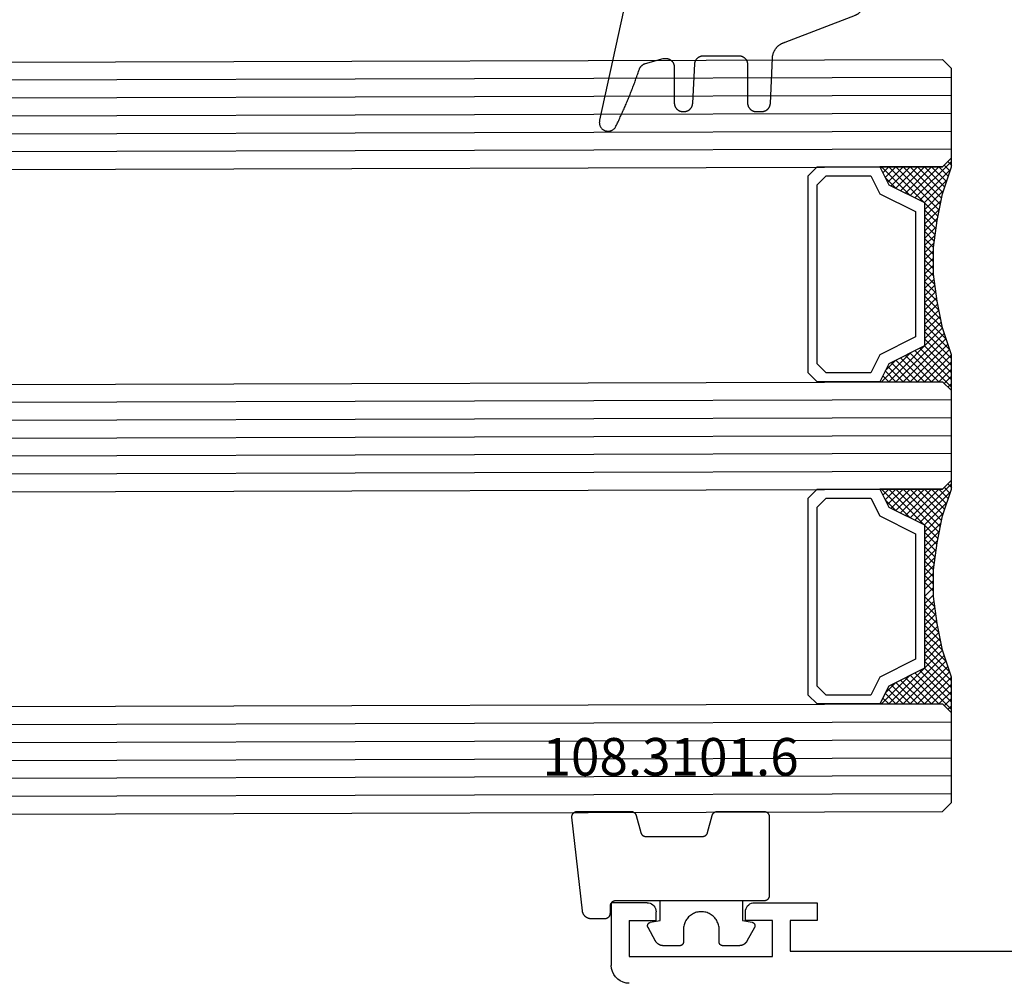
# Model space of a CAD drawing. Units: millimetres. Extents: x -12 to 3039, y -4419 to -50.
# Drawn here: x 1902 to 1957, y -4090 to -4036 of the extents above; entities that cross this region are included whole.
import ezdxf
from ezdxf.enums import TextEntityAlignment as Align

# ---------------------------------------------------------------- set-up
doc = ezdxf.new("R2010")
doc.units = ezdxf.units.MM
for name, color, linetype in [('CrossSectionsGlass', 4, 'Continuous'), ('CrossSectionsGums', 1, 'Continuous'), ('CrossSectionsProfils', 7, 'Continuous'), ('CrossSectionsTexts', 3, 'Continuous')]:
    doc.layers.add(name, color=color, linetype=linetype)
doc.styles.get("Standard").update_dxf_attribs({"font": 'complex.shx', "height": 60})

# ---------------------------------------------------------------- blocks, each defined once
blk = doc.blocks.new('42_mm_6', base_point=(906.6, 2.6))
at = {"layer": 'CrossSectionsGlass'}
for p, q in [((928.1, 2.6), (0.5, 0)), ((928.6, 1.6), (0, -1)), ((928.6, 0.6), (0, -2)), ((0.5, 0), (0, -0.5)), ((928.6, -0.4), (0, -3)), ((0, -0.5), (0, -5.5)), ((928.6, -1.4), (0, -4)), ((928.6, -2.4), (0, -5)), ((928.1, -3.4), (0.5, -6)), ((0.5, -6), (0, -5.5)), ((0, -5.7), (2.033, -7.733)), ((0, -5.9), (0.2, -5.7)), ((0, -6.3), (0.4, -5.9)), ((0, -6.7), (0.7, -6)), ((0, -7.1), (1.1, -6)), ((0, -7.5), (1.5, -6)), ((0.1, -7.8), (1.9, -6)), ((0.2, -8.1), (2.3, -6)), ((0.3, -8.4), (2.7, -6)), ((0.4, -8.7), (3.1, -6)), ((0.5, -9), (3.5, -6)), ((0.7, -6), (2.3, -7.6)), ((1.1, -6), (2.567, -7.467)), ((1.5, -6), (2.833, -7.333)), ((1.9, -6), (3.1, -7.2)), ((2.3, -6), (3.367, -7.067)), ((2.3, -7.6), (3.9, -6)), ((2.7, -6), (3.567, -6.867)), ((3.1, -6), (3.7, -6.6)), ((3.5, -6), (3.833, -6.333)), ((3.9, -6), (3.967, -6.067)), ((0, -6.1), (1.767, -7.867)), ((0, -6.5), (1.5, -8)), ((3.1, -7.2), (3.7, -6.6)), ((0, -6.9), (1.5, -8.4)), ((0, -7.3), (1.5, -8.8)), ((0.1, -7.8), (1.5, -9.2)), ((0.3, -8.4), (1.5, -9.6)), ((0.567, -9.333), (1.5, -8.4)), ((0.633, -9.667), (1.5, -8.8)), ((0.5, -9), (1.5, -10)), ((0.7, -10), (1.5, -9.2)), ((0.6, -9.5), (1.5, -10.4)), ((0.767, -10.333), (1.5, -9.6)), ((0.7, -10), (1.5, -10.8)), ((0.824, -10.676), (1.5, -10)), ((0.871, -11.029), (1.5, -10.4)), ((0.8, -10.5), (1.5, -11.2)), ((0.862, -10.962), (1.5, -11.6)), ((0.918, -11.382), (1.5, -10.8)), ((0.923, -11.423), (1.5, -12)), ((0.965, -11.735), (1.5, -11.2)), ((1, -12.1), (1.5, -11.6)), ((1, -12.5), (1.5, -12)), ((1, -12.3), (1.5, -12.8)), ((1, -12.9), (1.5, -12.4)), ((0.969, -13.731), (1.5, -13.2)), ((1, -12.7), (1.5, -13.2)), ((1, -13.3), (1.5, -12.8)), ((1, -13.1), (1.5, -13.6)), ((0.908, -14.192), (1.5, -13.6)), ((1, -13.5), (1.5, -14)), ((0.846, -14.654), (1.5, -14)), ((0.906, -14.206), (1.5, -14.8)), ((0.953, -13.853), (1.5, -14.4)), ((0.675, -15.625), (1.5, -14.8)), ((0.775, -15.125), (1.5, -14.4)), ((0.859, -14.559), (1.5, -15.2)), ((928.1, -15.4), (0.5, -18)), ((0.575, -16.125), (1.5, -15.2)), ((0.75, -15.25), (3.5, -18)), ((0.812, -14.912), (1.5, -15.6)), ((0.45, -16.65), (1.5, -15.6)), ((0.617, -15.917), (2.7, -18)), ((0.683, -15.583), (3.1, -18)), ((0, -18.3), (2.033, -16.267)), ((928.6, -16.4), (0, -19)), ((0.05, -17.85), (1.767, -16.133)), ((0.25, -17.25), (1.5, -16)), ((0.55, -16.25), (2.3, -18)), ((0.7, -18), (2.3, -16.4)), ((2.3, -16.4), (3.9, -18)), ((0.375, -16.875), (1.5, -18)), ((0.475, -16.575), (1.9, -18)), ((1.1, -18), (2.567, -16.533)), ((1.5, -18), (2.833, -16.667)), ((1.9, -18), (3.1, -16.8)), ((2.3, -18), (3.367, -16.933)), ((3.1, -16.8), (3.7, -17.4)), ((928.6, -17.4), (0, -20)), ((0.175, -17.475), (0.7, -18)), ((0.275, -17.175), (1.1, -18)), ((2.7, -18), (3.567, -17.133)), ((3.1, -18), (3.7, -17.4)), ((-0.025, -18.075), (0.2, -18.3)), ((0.5, -18), (0, -18.5)), ((0.075, -17.775), (0.4, -18.1)), ((3.5, -18), (3.833, -17.667)), ((3.9, -18), (3.967, -17.933)), ((928.6, -18.4), (0, -21)), ((0, -18.5), (0, -23.5)), ((928.6, -19.4), (0, -22)), ((928.6, -20.4), (0, -23)), ((928.1, -21.4), (0.5, -24)), ((0.5, -24), (0, -23.5)), ((0, -23.7), (2.033, -25.733)), ((0, -23.9), (0.2, -23.7)), ((0, -24.3), (0.4, -23.9)), ((0, -24.7), (0.7, -24)), ((0, -25.1), (1.1, -24)), ((0, -25.5), (1.5, -24)), ((0, -24.1), (1.767, -25.867)), ((0.1, -25.8), (1.9, -24)), ((0.2, -26.1), (2.3, -24)), ((0.3, -26.4), (2.7, -24)), ((0.4, -26.7), (3.1, -24)), ((0.5, -27), (3.5, -24)), ((0.7, -24), (2.3, -25.6)), ((1.1, -24), (2.567, -25.467)), ((1.5, -24), (2.833, -25.333)), ((1.9, -24), (3.1, -25.2)), ((2.3, -24), (3.367, -25.067)), ((2.3, -25.6), (3.9, -24)), ((2.7, -24), (3.567, -24.867)), ((3.1, -24), (3.7, -24.6)), ((3.5, -24), (3.833, -24.333)), ((0, -24.5), (1.5, -26)), ((3.1, -25.2), (3.7, -24.6)), ((0, -24.9), (1.5, -26.4)), ((0, -25.3), (1.5, -26.8)), ((0.1, -25.8), (1.5, -27.2)), ((0.3, -26.4), (1.5, -27.6)), ((0.567, -27.333), (1.5, -26.4)), ((0.633, -27.667), (1.5, -26.8)), ((0.5, -27), (1.5, -28)), ((0.6, -27.5), (1.5, -28.4)), ((0.7, -28), (1.5, -27.2)), ((0.7, -28), (1.5, -28.8)), ((0.767, -28.333), (1.5, -27.6)), ((0.824, -28.676), (1.5, -28)), ((0.8, -28.5), (1.5, -29.2)), ((0.871, -29.029), (1.5, -28.4)), ((0.862, -28.962), (1.5, -29.6)), ((0.918, -29.382), (1.5, -28.8)), ((0.923, -29.423), (1.5, -30)), ((0.965, -29.735), (1.5, -29.2)), ((1, -30.1), (1.5, -29.6)), ((0.985, -29.885), (1.5, -30.4)), ((1, -30.5), (1.5, -30)), ((1, -30.3), (1.5, -30.8)), ((1, -30.9), (1.5, -30.4)), ((1, -30.7), (1.5, -31.2)), ((1, -31.3), (1.5, -30.8)), ((0.969, -31.731), (1.5, -31.2)), ((1, -31.1), (1.5, -31.6)), ((0.908, -32.192), (1.5, -31.6)), ((0.953, -31.853), (1.5, -32.4)), ((1, -31.5), (1.5, -32)), ((0.775, -33.125), (1.5, -32.4)), ((0.846, -32.654), (1.5, -32)), ((0.906, -32.206), (1.5, -32.8)), ((0.675, -33.625), (1.5, -32.8)), ((0.812, -32.912), (1.5, -33.6)), ((0.859, -32.559), (1.5, -33.2)), ((928.1, -33.4), (0.5, -36)), ((0.575, -34.125), (1.5, -33.2)), ((0.75, -33.25), (3.5, -36)), ((0.25, -35.25), (1.5, -34)), ((0.45, -34.65), (1.5, -33.6)), ((0.617, -33.917), (2.7, -36)), ((0.683, -33.583), (3.1, -36)), ((0, -36.3), (2.033, -34.267)), ((928.6, -34.4), (0, -37)), ((0.05, -35.85), (1.767, -34.133)), ((0.475, -34.575), (1.9, -36)), ((0.55, -34.25), (2.3, -36)), ((0.7, -36), (2.3, -34.4)), ((1.1, -36), (2.567, -34.533)), ((2.3, -34.4), (3.9, -36)), ((0.275, -35.175), (1.1, -36)), ((0.375, -34.875), (1.5, -36)), ((1.5, -36), (2.833, -34.667)), ((1.9, -36), (3.1, -34.8)), ((2.3, -36), (3.367, -34.933)), ((2.7, -36), (3.567, -35.133)), ((3.1, -34.8), (3.7, -35.4)), ((928.6, -35.4), (0, -38)), ((0.175, -35.475), (0.7, -36)), ((3.1, -36), (3.7, -35.4)), ((3.5, -36), (3.833, -35.667)), ((-0.025, -36.075), (0.2, -36.3)), ((0.5, -36), (0, -36.5)), ((0.075, -35.775), (0.4, -36.1)), ((3.9, -36), (3.967, -35.933)), ((928.6, -36.4), (0, -39)), ((0, -36.5), (0, -41.5)), ((928.6, -37.4), (0, -40)), ((928.6, -38.4), (0, -41)), ((928.1, -39.4), (0.5, -42)), ((0.5, -42), (0, -41.5))]:
    blk.add_line(p, q, dxfattribs=at)
at = {"layer": 'CrossSectionsGlass', "flags": 128}
for points in [[(4, -18), (3.5, -17), (1.5, -16), (1.5, -8), (3.5, -7), (4, -6), (0.5, -6), (0, -5.5), (0, -7.5), (0.5, -9), (0.8, -10.5), (1, -12), (1, -13.5), (0.8, -15), (0.5, -16.5), (0, -18), (0, -18.5), (0.5, -18), (4, -18)], [(7.5, -6), (8, -6.5), (8, -17.5), (7.5, -18), (4, -18), (3.5, -17), (1.5, -16), (1.5, -8), (3.5, -7), (4, -6), (7.5, -6)], [(7, -6.5), (7.5, -7), (7.5, -17), (7, -17.5), (4.5, -17.5), (4, -16.5), (2, -15.5), (2, -8.5), (4, -7.5), (4.5, -6.5), (7, -6.5)], [(4, -36), (3.5, -35), (1.5, -34), (1.5, -26), (3.5, -25), (4, -24), (0.5, -24), (0, -23.5), (0, -25.5), (0.5, -27), (0.8, -28.5), (1, -30), (1, -31.5), (0.8, -33), (0.5, -34.5), (0, -36), (0, -36.5), (0.5, -36), (4, -36)], [(7.5, -24), (8, -24.5), (8, -35.5), (7.5, -36), (4, -36), (3.5, -35), (1.5, -34), (1.5, -26), (3.5, -25), (4, -24), (7.5, -24)], [(7, -24.5), (7.5, -25), (7.5, -35), (7, -35.5), (4.5, -35.5), (4, -34.5), (2, -33.5), (2, -26.5), (4, -25.5), (4.5, -24.5), (7, -24.5)]]:
    blk.add_lwpolyline(points, dxfattribs=at)
blk = doc.blocks.new('18_11065_X', base_point=(2915.584, 1160.294))
at = {"layer": 'CrossSectionsProfils'}
for p, q in [((2968.684, 1164.794), (2968.684, 1163.794)), ((2972.184, 1164.794), (2968.684, 1164.794)), ((2972.271, 1164.786), (2972.184, 1164.794)), ((2972.355, 1164.763), (2972.271, 1164.786)), ((2972.434, 1164.727), (2972.355, 1164.763)), ((2972.505, 1164.677), (2972.434, 1164.727)), ((2972.567, 1164.615), (2972.505, 1164.677)), ((2977.862, 1164.677), (2977.801, 1164.615)), ((2977.934, 1164.727), (2977.862, 1164.677)), ((2978.013, 1164.763), (2977.934, 1164.727)), ((2978.097, 1164.786), (2978.013, 1164.763)), ((2978.184, 1164.794), (2978.097, 1164.786)), ((2978.184, 1164.794), (2980.184, 1164.794)), ((2980.184, 1164.794), (2980.184, 1161.294)), ((2972.617, 1164.544), (2972.567, 1164.615)), ((2972.654, 1164.465), (2972.617, 1164.544)), ((2972.676, 1164.38), (2972.654, 1164.465)), ((2972.684, 1164.294), (2972.676, 1164.38)), ((2972.684, 1163.794), (2972.684, 1164.294)), ((2977.691, 1164.38), (2977.684, 1164.294)), ((2977.684, 1163.794), (2977.684, 1164.294)), ((2977.714, 1164.465), (2977.691, 1164.38)), ((2977.751, 1164.544), (2977.714, 1164.465)), ((2977.801, 1164.615), (2977.751, 1164.544)), ((2968.684, 1163.794), (2970.184, 1163.794)), ((2970.184, 1163.794), (2970.184, 1162.094)), ((2971.184, 1163.794), (2972.684, 1163.794)), ((2971.184, 1161.794), (2971.184, 1163.794)), ((2979.184, 1163.794), (2977.684, 1163.794)), ((2979.184, 1163.794), (2979.184, 1161.794)), ((2970.184, 1162.094), (2950.684, 1162.094)), ((2979.184, 1161.794), (2971.184, 1161.794)), ((2979.95, 1160.651), (2980.05, 1160.794)), ((2980.05, 1160.794), (2980.123, 1160.952)), ((2980.123, 1160.952), (2980.168, 1161.12)), ((2980.168, 1161.12), (2980.184, 1161.294)), ((2979.184, 1160.294), (2979.357, 1160.309)), ((2979.357, 1160.309), (2979.526, 1160.354)), ((2979.526, 1160.354), (2979.684, 1160.428)), ((2979.684, 1160.428), (2979.826, 1160.528)), ((2979.826, 1160.528), (2979.95, 1160.651))]:
    blk.add_line(p, q, dxfattribs=at)
blk = doc.blocks.new('108_3101_6_TEXT_12', base_point=(1935.3, 4.6))
at = {"layer": 'CrossSectionsTexts'}
blk.add_text('108.3101.6', height=2.1, dxfattribs=at).set_placement((1938.714, 11.6), align=Align.CENTER)
blk = doc.blocks.new('108_3101_6', base_point=(2474.62, 645.667))
at = {"layer": 'CrossSectionsGums', "color": 252, "true_color": 0x848484, "flags": 128}
for points in [[(2479.62, 637.038), (2479.62, 637.029), (2479.619, 637.019), (2479.618, 637.009), (2479.617, 636.999), (2479.616, 636.99), (2479.614, 636.98), (2479.612, 636.97), (2479.61, 636.961), (2479.607, 636.951), (2479.604, 636.942), (2479.601, 636.933), (2479.597, 636.924), (2479.593, 636.915), (2479.589, 636.906), (2479.584, 636.897), (2479.58, 636.888), (2479.575, 636.88), (2479.569, 636.872), (2479.564, 636.864), (2479.558, 636.856), (2479.552, 636.848), (2479.545, 636.841), (2479.539, 636.833), (2479.532, 636.826), (2479.525, 636.82), (2479.518, 636.813), (2479.51, 636.807), (2479.502, 636.8), (2479.495, 636.795), (2479.486, 636.789), (2479.478, 636.784), (2479.47, 636.779), (2479.461, 636.774), (2479.452, 636.769), (2479.444, 636.765), (2479.435, 636.761), (2479.425, 636.758), (2479.416, 636.754), (2479.407, 636.751), (2479.397, 636.749), (2479.388, 636.746), (2479.378, 636.744), (2479.369, 636.742), (2479.359, 636.741), (2479.349, 636.74), (2479.339, 636.739), (2479.33, 636.739), (2479.32, 636.738), (2479.32, 636.738), (2474.92, 636.738), (2474.91, 636.739), (2474.9, 636.739), (2474.89, 636.74), (2474.881, 636.741), (2474.871, 636.742), (2474.861, 636.744), (2474.852, 636.746), (2474.842, 636.749), (2474.833, 636.751), (2474.823, 636.754), (2474.814, 636.758), (2474.805, 636.761), (2474.796, 636.765), (2474.787, 636.769), (2474.778, 636.774), (2474.77, 636.779), (2474.761, 636.784), (2474.753, 636.789), (2474.745, 636.795), (2474.737, 636.8), (2474.729, 636.807), (2474.722, 636.813), (2474.715, 636.82), (2474.708, 636.826), (2474.701, 636.833), (2474.694, 636.841), (2474.688, 636.848), (2474.682, 636.856), (2474.676, 636.864), (2474.67, 636.872), (2474.665, 636.88), (2474.66, 636.888), (2474.655, 636.897), (2474.651, 636.906), (2474.647, 636.915), (2474.643, 636.924), (2474.639, 636.933), (2474.636, 636.942), (2474.633, 636.951), (2474.63, 636.961), (2474.628, 636.97), (2474.626, 636.98), (2474.624, 636.99), (2474.622, 636.999), (2474.621, 637.009), (2474.62, 637.019), (2474.62, 637.029), (2474.62, 637.038), (2474.62, 637.038), (2474.62, 645.338), (2474.62, 645.348), (2474.619, 645.358), (2474.618, 645.368), (2474.617, 645.378), (2474.616, 645.387), (2474.614, 645.397), (2474.612, 645.407), (2474.61, 645.416), (2474.607, 645.426), (2474.604, 645.435), (2474.601, 645.444), (2474.597, 645.453), (2474.593, 645.462), (2474.589, 645.471), (2474.584, 645.48), (2474.58, 645.488), (2474.575, 645.497), (2474.569, 645.505), (2474.564, 645.513), (2474.558, 645.521), (2474.552, 645.529), (2474.545, 645.536), (2474.539, 645.544), (2474.532, 645.551), (2474.525, 645.557), (2474.518, 645.564), (2474.51, 645.57), (2474.502, 645.576), (2474.495, 645.582), (2474.486, 645.588), (2474.478, 645.593), (2474.47, 645.598), (2474.461, 645.603), (2474.452, 645.608), (2474.444, 645.612), (2474.435, 645.616), (2474.425, 645.619), (2474.416, 645.623), (2474.407, 645.626), (2474.397, 645.628), (2474.388, 645.631), (2474.378, 645.633), (2474.369, 645.634), (2474.359, 645.636), (2474.349, 645.637), (2474.339, 645.638), (2474.33, 645.638), (2474.32, 645.638), (2474.32, 645.638), (2473.92, 645.638), (2473.91, 645.639), (2473.9, 645.639), (2473.89, 645.64), (2473.881, 645.641), (2473.871, 645.642), (2473.861, 645.644), (2473.852, 645.646), (2473.842, 645.649), (2473.833, 645.651), (2473.823, 645.654), (2473.814, 645.658), (2473.805, 645.661), (2473.796, 645.665), (2473.787, 645.669), (2473.778, 645.674), (2473.77, 645.679), (2473.761, 645.684), (2473.753, 645.689), (2473.745, 645.695), (2473.737, 645.7), (2473.729, 645.707), (2473.722, 645.713), (2473.715, 645.72), (2473.708, 645.726), (2473.701, 645.733), (2473.694, 645.741), (2473.688, 645.748), (2473.682, 645.756), (2473.676, 645.764), (2473.67, 645.772), (2473.665, 645.78), (2473.66, 645.788), (2473.655, 645.797), (2473.651, 645.806), (2473.647, 645.815), (2473.643, 645.824), (2473.639, 645.833), (2473.636, 645.842), (2473.633, 645.851), (2473.63, 645.861), (2473.628, 645.87), (2473.626, 645.88), (2473.624, 645.89), (2473.622, 645.899), (2473.621, 645.909), (2473.62, 645.919), (2473.62, 645.929), (2473.62, 645.938), (2473.62, 645.938), (2473.62, 646.68), (2473.62, 646.696), (2473.621, 646.711), (2473.622, 646.727), (2473.624, 646.742), (2473.626, 646.757), (2473.628, 646.773), (2473.631, 646.788), (2473.635, 646.803), (2473.639, 646.818), (2473.643, 646.832), (2473.648, 646.847), (2473.654, 646.862), (2473.66, 646.876), (2473.666, 646.89), (2473.673, 646.904), (2473.68, 646.918), (2473.687, 646.931), (2473.695, 646.944), (2473.704, 646.957), (2473.712, 646.97), (2473.721, 646.983), (2473.731, 646.995), (2473.741, 647.007), (2473.751, 647.018), (2473.762, 647.029), (2473.773, 647.04), (2473.784, 647.051), (2473.796, 647.061), (2473.808, 647.071), (2473.82, 647.08), (2473.832, 647.089), (2473.845, 647.098), (2473.858, 647.106), (2473.871, 647.114), (2473.885, 647.122), (2473.899, 647.129), (2473.913, 647.135), (2473.927, 647.142), (2473.941, 647.147), (2473.956, 647.153), (2473.97, 647.157), (2473.985, 647.162), (2474, 647.166), (2474.015, 647.169), (2474.03, 647.172), (2474.046, 647.175), (2474.061, 647.177), (2474.076, 647.178), (2474.076, 647.178), (2479.294, 647.766), (2479.304, 647.767), (2479.314, 647.767), (2479.325, 647.767), (2479.335, 647.767), (2479.345, 647.766), (2479.356, 647.765), (2479.366, 647.764), (2479.376, 647.762), (2479.386, 647.76), (2479.396, 647.757), (2479.406, 647.755), (2479.416, 647.751), (2479.426, 647.748), (2479.436, 647.744), (2479.445, 647.74), (2479.454, 647.735), (2479.464, 647.731), (2479.473, 647.725), (2479.481, 647.72), (2479.49, 647.714), (2479.498, 647.708), (2479.507, 647.702), (2479.515, 647.695), (2479.522, 647.688), (2479.53, 647.681), (2479.537, 647.674), (2479.544, 647.666), (2479.551, 647.658), (2479.557, 647.65), (2479.564, 647.642), (2479.57, 647.633), (2479.575, 647.625), (2479.58, 647.616), (2479.585, 647.607), (2479.59, 647.597), (2479.594, 647.588), (2479.598, 647.579), (2479.602, 647.569), (2479.605, 647.559), (2479.608, 647.549), (2479.611, 647.539), (2479.613, 647.529), (2479.615, 647.519), (2479.617, 647.509), (2479.618, 647.498), (2479.619, 647.488), (2479.62, 647.478), (2479.62, 647.467), (2479.62, 647.467), (2479.62, 644.469), (2479.62, 644.461), (2479.619, 644.452), (2479.619, 644.444), (2479.618, 644.436), (2479.617, 644.428), (2479.616, 644.42), (2479.614, 644.412), (2479.613, 644.404), (2479.611, 644.396), (2479.609, 644.388), (2479.606, 644.38), (2479.604, 644.372), (2479.601, 644.365), (2479.598, 644.357), (2479.595, 644.349), (2479.592, 644.342), (2479.588, 644.335), (2479.584, 644.327), (2479.58, 644.32), (2479.576, 644.313), (2479.572, 644.306), (2479.567, 644.299), (2479.563, 644.293), (2479.558, 644.286), (2479.553, 644.28), (2479.547, 644.273), (2479.542, 644.267), (2479.536, 644.261), (2479.531, 644.255), (2479.525, 644.25), (2479.519, 644.244), (2479.513, 644.239), (2479.506, 644.234), (2479.5, 644.229), (2479.493, 644.224), (2479.486, 644.219), (2479.48, 644.215), (2479.473, 644.211), (2479.466, 644.206), (2479.458, 644.203), (2479.451, 644.199), (2479.444, 644.195), (2479.436, 644.192), (2479.429, 644.189), (2479.421, 644.186), (2479.413, 644.184), (2479.405, 644.181), (2479.397, 644.179), (2479.397, 644.179), (2478.442, 643.923), (2478.434, 643.921), (2478.426, 643.918), (2478.419, 643.916), (2478.411, 643.913), (2478.403, 643.91), (2478.396, 643.906), (2478.389, 643.903), (2478.381, 643.899), (2478.374, 643.895), (2478.367, 643.891), (2478.36, 643.887), (2478.353, 643.883), (2478.346, 643.878), (2478.34, 643.873), (2478.333, 643.868), (2478.327, 643.863), (2478.321, 643.858), (2478.315, 643.852), (2478.309, 643.846), (2478.303, 643.841), (2478.297, 643.835), (2478.292, 643.828), (2478.287, 643.822), (2478.282, 643.816), (2478.277, 643.809), (2478.272, 643.803), (2478.268, 643.796), (2478.263, 643.789), (2478.259, 643.782), (2478.255, 643.775), (2478.251, 643.767), (2478.248, 643.76), (2478.245, 643.752), (2478.241, 643.745), (2478.238, 643.737), (2478.236, 643.73), (2478.233, 643.722), (2478.231, 643.714), (2478.229, 643.706), (2478.227, 643.698), (2478.225, 643.69), (2478.224, 643.682), (2478.223, 643.674), (2478.222, 643.666), (2478.221, 643.658), (2478.22, 643.65), (2478.22, 643.641), (2478.22, 643.633), (2478.22, 643.633), (2478.22, 640.473), (2478.22, 640.464), (2478.22, 640.456), (2478.221, 640.448), (2478.222, 640.44), (2478.223, 640.432), (2478.224, 640.424), (2478.225, 640.416), (2478.227, 640.408), (2478.229, 640.4), (2478.231, 640.392), (2478.233, 640.384), (2478.236, 640.376), (2478.238, 640.368), (2478.241, 640.361), (2478.245, 640.353), (2478.248, 640.346), (2478.251, 640.338), (2478.255, 640.331), (2478.259, 640.324), (2478.263, 640.317), (2478.268, 640.31), (2478.272, 640.303), (2478.277, 640.297), (2478.282, 640.29), (2478.287, 640.284), (2478.292, 640.277), (2478.297, 640.271), (2478.303, 640.265), (2478.309, 640.259), (2478.315, 640.254), (2478.321, 640.248), (2478.327, 640.243), (2478.333, 640.238), (2478.34, 640.233), (2478.346, 640.228), (2478.353, 640.223), (2478.36, 640.219), (2478.367, 640.214), (2478.374, 640.21), (2478.381, 640.206), (2478.389, 640.203), (2478.396, 640.199), (2478.403, 640.196), (2478.411, 640.193), (2478.419, 640.19), (2478.426, 640.187), (2478.434, 640.185), (2478.442, 640.183), (2478.442, 640.183), (2479.397, 639.927), (2479.405, 639.925), (2479.413, 639.922), (2479.421, 639.92), (2479.429, 639.917), (2479.436, 639.914), (2479.444, 639.91), (2479.451, 639.907), (2479.458, 639.903), (2479.466, 639.899), (2479.473, 639.895), (2479.48, 639.891), (2479.486, 639.887), (2479.493, 639.882), (2479.5, 639.877), (2479.506, 639.872), (2479.513, 639.867), (2479.519, 639.862), (2479.525, 639.856), (2479.531, 639.85), (2479.536, 639.845), (2479.542, 639.839), (2479.547, 639.832), (2479.553, 639.826), (2479.558, 639.82), (2479.563, 639.813), (2479.567, 639.806), (2479.572, 639.8), (2479.576, 639.793), (2479.58, 639.786), (2479.584, 639.778), (2479.588, 639.771), (2479.592, 639.764), (2479.595, 639.756), (2479.598, 639.749), (2479.601, 639.741), (2479.604, 639.733), (2479.606, 639.726), (2479.609, 639.718), (2479.611, 639.71), (2479.613, 639.702), (2479.614, 639.694), (2479.616, 639.686), (2479.617, 639.678), (2479.618, 639.67), (2479.619, 639.662), (2479.619, 639.653), (2479.62, 639.645), (2479.62, 639.637), (2479.62, 639.637), (2479.62, 637.038)], [(2474.62, 638.238), (2473.52, 638.238), (2473.426, 637.687), (2473.423, 637.679), (2473.421, 637.672), (2473.418, 637.665), (2473.416, 637.658), (2473.412, 637.651), (2473.409, 637.645), (2473.405, 637.638), (2473.401, 637.632), (2473.397, 637.625), (2473.393, 637.619), (2473.388, 637.613), (2473.383, 637.607), (2473.378, 637.602), (2473.373, 637.596), (2473.367, 637.591), (2473.362, 637.586), (2473.356, 637.581), (2473.35, 637.577), (2473.344, 637.572), (2473.337, 637.568), (2473.331, 637.564), (2473.324, 637.561), (2473.317, 637.557), (2473.31, 637.554), (2473.303, 637.552), (2473.296, 637.549), (2473.289, 637.547), (2473.282, 637.545), (2473.274, 637.543), (2473.267, 637.542), (2473.26, 637.54), (2473.252, 637.539), (2473.244, 637.539), (2473.237, 637.539), (2473.229, 637.539), (2473.222, 637.539), (2473.214, 637.539), (2473.207, 637.54), (2473.199, 637.541), (2473.192, 637.543), (2473.184, 637.544), (2473.177, 637.546), (2473.17, 637.548), (2473.163, 637.551), (2473.156, 637.554), (2473.149, 637.557), (2473.142, 637.56), (2473.135, 637.564), (2473.135, 637.564), (2472.377, 637.985), (2472.367, 637.99), (2472.358, 637.996), (2472.349, 638.002), (2472.339, 638.008), (2472.33, 638.014), (2472.321, 638.021), (2472.312, 638.027), (2472.304, 638.034), (2472.295, 638.041), (2472.287, 638.049), (2472.279, 638.056), (2472.271, 638.064), (2472.263, 638.072), (2472.255, 638.08), (2472.248, 638.088), (2472.24, 638.096), (2472.233, 638.105), (2472.226, 638.113), (2472.22, 638.122), (2472.213, 638.131), (2472.207, 638.14), (2472.201, 638.149), (2472.195, 638.159), (2472.189, 638.168), (2472.183, 638.178), (2472.178, 638.187), (2472.173, 638.197), (2472.168, 638.207), (2472.163, 638.217), (2472.159, 638.227), (2472.155, 638.238), (2472.151, 638.248), (2472.147, 638.259), (2472.144, 638.269), (2472.14, 638.28), (2472.137, 638.29), (2472.135, 638.301), (2472.132, 638.312), (2472.13, 638.323), (2472.128, 638.334), (2472.126, 638.344), (2472.124, 638.355), (2472.123, 638.366), (2472.122, 638.377), (2472.121, 638.389), (2472.12, 638.4), (2472.12, 638.411), (2472.12, 638.422), (2472.12, 638.422), (2472.12, 639.338), (2472.12, 639.345), (2472.12, 639.352), (2472.121, 639.358), (2472.121, 639.365), (2472.122, 639.371), (2472.124, 639.378), (2472.125, 639.384), (2472.127, 639.39), (2472.128, 639.397), (2472.13, 639.403), (2472.133, 639.409), (2472.135, 639.415), (2472.138, 639.421), (2472.14, 639.427), (2472.143, 639.433), (2472.147, 639.438), (2472.15, 639.444), (2472.153, 639.45), (2472.157, 639.455), (2472.161, 639.46), (2472.165, 639.465), (2472.169, 639.47), (2472.174, 639.475), (2472.178, 639.48), (2472.183, 639.484), (2472.188, 639.489), (2472.193, 639.493), (2472.198, 639.497), (2472.203, 639.501), (2472.209, 639.505), (2472.214, 639.508), (2472.22, 639.512), (2472.226, 639.515), (2472.231, 639.518), (2472.237, 639.521), (2472.243, 639.523), (2472.249, 639.526), (2472.255, 639.528), (2472.262, 639.53), (2472.268, 639.532), (2472.274, 639.533), (2472.281, 639.535), (2472.287, 639.536), (2472.294, 639.537), (2472.3, 639.538), (2472.307, 639.538), (2472.313, 639.538), (2472.32, 639.538), (2472.32, 639.538), (2473.02, 639.538), (2473.085, 639.541), (2473.15, 639.547), (2473.215, 639.558), (2473.279, 639.573), (2473.341, 639.592), (2473.402, 639.615), (2473.462, 639.642), (2473.52, 639.672), (2473.575, 639.707), (2473.629, 639.745), (2473.679, 639.787), (2473.727, 639.831), (2473.772, 639.879), (2473.813, 639.93), (2473.851, 639.983), (2473.886, 640.038), (2473.917, 640.096), (2473.944, 640.156), (2473.967, 640.217), (2473.986, 640.28), (2474.001, 640.343), (2474.011, 640.408), (2474.018, 640.473), (2474.02, 640.538), (2474.018, 640.604), (2474.011, 640.669), (2474.001, 640.734), (2473.986, 640.797), (2473.967, 640.86), (2473.944, 640.921), (2473.917, 640.981), (2473.886, 641.038), (2473.851, 641.094), (2473.813, 641.147), (2473.772, 641.198), (2473.727, 641.246), (2473.679, 641.29), (2473.629, 641.332), (2473.575, 641.37), (2473.52, 641.405), (2473.462, 641.435), (2473.402, 641.462), (2473.341, 641.485), (2473.279, 641.504), (2473.215, 641.519), (2473.15, 641.53), (2473.085, 641.536), (2473.02, 641.538), (2473.02, 641.538), (2472.32, 641.538), (2472.313, 641.539), (2472.307, 641.539), (2472.3, 641.539), (2472.294, 641.54), (2472.287, 641.541), (2472.281, 641.542), (2472.274, 641.544), (2472.268, 641.545), (2472.262, 641.547), (2472.255, 641.549), (2472.249, 641.551), (2472.243, 641.554), (2472.237, 641.556), (2472.231, 641.559), (2472.226, 641.562), (2472.22, 641.565), (2472.214, 641.569), (2472.209, 641.572), (2472.203, 641.576), (2472.198, 641.58), (2472.193, 641.584), (2472.188, 641.588), (2472.183, 641.593), (2472.178, 641.597), (2472.174, 641.602), (2472.169, 641.607), (2472.165, 641.612), (2472.161, 641.617), (2472.157, 641.622), (2472.153, 641.627), (2472.15, 641.633), (2472.147, 641.638), (2472.143, 641.644), (2472.14, 641.65), (2472.138, 641.656), (2472.135, 641.662), (2472.133, 641.668), (2472.13, 641.674), (2472.128, 641.68), (2472.127, 641.687), (2472.125, 641.693), (2472.124, 641.699), (2472.122, 641.706), (2472.121, 641.712), (2472.121, 641.719), (2472.12, 641.725), (2472.12, 641.732), (2472.12, 641.738), (2472.12, 641.738), (2472.12, 642.655), (2472.12, 642.666), (2472.12, 642.677), (2472.121, 642.688), (2472.122, 642.7), (2472.123, 642.711), (2472.124, 642.722), (2472.126, 642.733), (2472.128, 642.743), (2472.13, 642.754), (2472.132, 642.765), (2472.135, 642.776), (2472.137, 642.787), (2472.14, 642.797), (2472.144, 642.808), (2472.147, 642.818), (2472.151, 642.829), (2472.155, 642.839), (2472.159, 642.849), (2472.163, 642.86), (2472.168, 642.87), (2472.173, 642.88), (2472.178, 642.89), (2472.183, 642.899), (2472.189, 642.909), (2472.195, 642.918), (2472.201, 642.928), (2472.207, 642.937), (2472.213, 642.946), (2472.22, 642.955), (2472.226, 642.964), (2472.233, 642.972), (2472.24, 642.981), (2472.248, 642.989), (2472.255, 642.997), (2472.263, 643.005), (2472.271, 643.013), (2472.279, 643.021), (2472.287, 643.028), (2472.295, 643.036), (2472.304, 643.043), (2472.312, 643.05), (2472.321, 643.056), (2472.33, 643.063), (2472.339, 643.069), (2472.349, 643.075), (2472.358, 643.081), (2472.367, 643.087), (2472.377, 643.092), (2472.377, 643.092), (2473.135, 643.513), (2473.142, 643.517), (2473.149, 643.52), (2473.156, 643.523), (2473.163, 643.526), (2473.17, 643.528), (2473.177, 643.531), (2473.184, 643.533), (2473.192, 643.534), (2473.199, 643.536), (2473.207, 643.537), (2473.214, 643.538), (2473.222, 643.538), (2473.229, 643.538), (2473.237, 643.538), (2473.244, 643.538), (2473.252, 643.538), (2473.26, 643.537), (2473.267, 643.535), (2473.274, 643.534), (2473.282, 643.532), (2473.289, 643.53), (2473.296, 643.528), (2473.303, 643.525), (2473.31, 643.523), (2473.317, 643.52), (2473.324, 643.516), (2473.331, 643.513), (2473.337, 643.509), (2473.344, 643.505), (2473.35, 643.5), (2473.356, 643.496), (2473.362, 643.491), (2473.367, 643.486), (2473.373, 643.481), (2473.378, 643.475), (2473.383, 643.47), (2473.388, 643.464), (2473.393, 643.458), (2473.397, 643.452), (2473.401, 643.445), (2473.405, 643.439), (2473.409, 643.432), (2473.412, 643.426), (2473.416, 643.419), (2473.418, 643.412), (2473.421, 643.405), (2473.423, 643.398), (2473.426, 643.39), (2473.426, 643.39), (2473.52, 642.838), (2474.62, 642.838)]]:
    blk.add_lwpolyline(points, dxfattribs=at)
blk = doc.blocks.new('118_0113_6', base_point=(1461.999, 1136.215))
at = {"layer": 'CrossSectionsGums', "color": 252, "true_color": 0x848484, "flags": 128}
blk.add_lwpolyline([(1461.38, 1132.285), (1461.38, 1130.288), (1461.38, 1130.272), (1461.379, 1130.256), (1461.378, 1130.24), (1461.376, 1130.224), (1461.374, 1130.208), (1461.371, 1130.192), (1461.367, 1130.177), (1461.364, 1130.161), (1461.359, 1130.146), (1461.354, 1130.131), (1461.349, 1130.116), (1461.343, 1130.101), (1461.337, 1130.086), (1461.33, 1130.072), (1461.323, 1130.058), (1461.315, 1130.044), (1461.307, 1130.03), (1461.298, 1130.017), (1461.289, 1130.004), (1461.279, 1129.991), (1461.269, 1129.978), (1461.259, 1129.966), (1461.248, 1129.954), (1461.237, 1129.943), (1461.226, 1129.932), (1461.214, 1129.921), (1461.202, 1129.911), (1461.189, 1129.901), (1461.177, 1129.891), (1461.163, 1129.882), (1461.15, 1129.874), (1461.136, 1129.865), (1461.122, 1129.858), (1461.108, 1129.85), (1461.094, 1129.844), (1461.079, 1129.837), (1461.064, 1129.831), (1461.049, 1129.826), (1461.034, 1129.821), (1461.019, 1129.817), (1461.003, 1129.813), (1460.988, 1129.809), (1460.972, 1129.807), (1460.956, 1129.804), (1460.94, 1129.802), (1460.925, 1129.801), (1460.909, 1129.8), (1460.893, 1129.8), (1460.893, 1129.8), (1460.836, 1129.8), (1460.821, 1129.8), (1460.805, 1129.801), (1460.79, 1129.802), (1460.775, 1129.804), (1460.76, 1129.806), (1460.744, 1129.809), (1460.729, 1129.812), (1460.714, 1129.816), (1460.699, 1129.82), (1460.685, 1129.824), (1460.67, 1129.829), (1460.656, 1129.835), (1460.641, 1129.841), (1460.627, 1129.847), (1460.614, 1129.854), (1460.6, 1129.861), (1460.587, 1129.869), (1460.573, 1129.877), (1460.561, 1129.886), (1460.548, 1129.894), (1460.536, 1129.904), (1460.524, 1129.913), (1460.512, 1129.924), (1460.501, 1129.934), (1460.49, 1129.945), (1460.479, 1129.956), (1460.469, 1129.967), (1460.459, 1129.979), (1460.449, 1129.991), (1460.44, 1130.004), (1460.431, 1130.016), (1460.423, 1130.029), (1460.415, 1130.042), (1460.407, 1130.056), (1460.4, 1130.07), (1460.394, 1130.083), (1460.387, 1130.098), (1460.382, 1130.112), (1460.376, 1130.126), (1460.371, 1130.141), (1460.367, 1130.156), (1460.363, 1130.171), (1460.36, 1130.186), (1460.357, 1130.201), (1460.354, 1130.216), (1460.352, 1130.231), (1460.351, 1130.247), (1460.349, 1130.262), (1460.349, 1130.262), (1460.234, 1132.458), (1460.233, 1132.473), (1460.232, 1132.489), (1460.23, 1132.504), (1460.227, 1132.519), (1460.224, 1132.534), (1460.221, 1132.549), (1460.217, 1132.564), (1460.212, 1132.579), (1460.208, 1132.594), (1460.202, 1132.608), (1460.196, 1132.623), (1460.19, 1132.637), (1460.184, 1132.651), (1460.176, 1132.664), (1460.169, 1132.678), (1460.161, 1132.691), (1460.153, 1132.704), (1460.144, 1132.717), (1460.135, 1132.729), (1460.125, 1132.741), (1460.115, 1132.753), (1460.105, 1132.764), (1460.094, 1132.775), (1460.083, 1132.786), (1460.072, 1132.797), (1460.06, 1132.807), (1460.048, 1132.816), (1460.036, 1132.826), (1460.023, 1132.835), (1460.01, 1132.843), (1459.997, 1132.851), (1459.984, 1132.859), (1459.97, 1132.866), (1459.956, 1132.873), (1459.942, 1132.879), (1459.928, 1132.885), (1459.914, 1132.891), (1459.899, 1132.896), (1459.884, 1132.9), (1459.87, 1132.905), (1459.855, 1132.908), (1459.84, 1132.911), (1459.824, 1132.914), (1459.809, 1132.916), (1459.794, 1132.918), (1459.778, 1132.919), (1459.763, 1132.92), (1459.748, 1132.92), (1459.748, 1132.92), (1457.773, 1132.92), (1457.757, 1132.92), (1457.741, 1132.919), (1457.725, 1132.918), (1457.709, 1132.916), (1457.693, 1132.914), (1457.678, 1132.911), (1457.662, 1132.907), (1457.646, 1132.903), (1457.631, 1132.899), (1457.616, 1132.894), (1457.601, 1132.889), (1457.586, 1132.883), (1457.571, 1132.877), (1457.557, 1132.87), (1457.543, 1132.863), (1457.529, 1132.855), (1457.515, 1132.847), (1457.502, 1132.838), (1457.489, 1132.829), (1457.476, 1132.819), (1457.463, 1132.809), (1457.451, 1132.799), (1457.439, 1132.788), (1457.428, 1132.777), (1457.417, 1132.766), (1457.406, 1132.754), (1457.396, 1132.742), (1457.386, 1132.729), (1457.376, 1132.717), (1457.367, 1132.703), (1457.359, 1132.69), (1457.35, 1132.676), (1457.343, 1132.662), (1457.335, 1132.648), (1457.329, 1132.634), (1457.322, 1132.619), (1457.316, 1132.604), (1457.311, 1132.589), (1457.306, 1132.574), (1457.302, 1132.559), (1457.298, 1132.543), (1457.295, 1132.528), (1457.292, 1132.512), (1457.289, 1132.496), (1457.288, 1132.48), (1457.286, 1132.464), (1457.285, 1132.449), (1457.285, 1132.433), (1457.285, 1132.433), (1457.285, 1130.288), (1457.285, 1130.272), (1457.284, 1130.256), (1457.283, 1130.24), (1457.281, 1130.224), (1457.279, 1130.208), (1457.276, 1130.192), (1457.272, 1130.177), (1457.269, 1130.161), (1457.264, 1130.146), (1457.259, 1130.131), (1457.254, 1130.116), (1457.248, 1130.101), (1457.242, 1130.086), (1457.235, 1130.072), (1457.228, 1130.058), (1457.22, 1130.044), (1457.212, 1130.03), (1457.203, 1130.017), (1457.194, 1130.004), (1457.184, 1129.991), (1457.174, 1129.978), (1457.164, 1129.966), (1457.153, 1129.954), (1457.142, 1129.943), (1457.131, 1129.932), (1457.119, 1129.921), (1457.107, 1129.911), (1457.094, 1129.901), (1457.082, 1129.891), (1457.068, 1129.882), (1457.055, 1129.874), (1457.041, 1129.865), (1457.027, 1129.858), (1457.013, 1129.85), (1456.999, 1129.844), (1456.984, 1129.837), (1456.969, 1129.831), (1456.954, 1129.826), (1456.939, 1129.821), (1456.924, 1129.817), (1456.908, 1129.813), (1456.893, 1129.809), (1456.877, 1129.807), (1456.861, 1129.804), (1456.845, 1129.802), (1456.83, 1129.801), (1456.814, 1129.8), (1456.798, 1129.8), (1456.798, 1129.8), (1456.495, 1129.8), (1456.48, 1129.8), (1456.465, 1129.801), (1456.45, 1129.802), (1456.435, 1129.804), (1456.42, 1129.806), (1456.404, 1129.809), (1456.39, 1129.812), (1456.375, 1129.815), (1456.36, 1129.819), (1456.345, 1129.824), (1456.331, 1129.829), (1456.317, 1129.834), (1456.303, 1129.84), (1456.289, 1129.846), (1456.275, 1129.853), (1456.262, 1129.86), (1456.248, 1129.867), (1456.235, 1129.875), (1456.223, 1129.884), (1456.21, 1129.892), (1456.198, 1129.901), (1456.186, 1129.911), (1456.174, 1129.921), (1456.163, 1129.931), (1456.152, 1129.942), (1456.141, 1129.953), (1456.131, 1129.964), (1456.121, 1129.975), (1456.111, 1129.987), (1456.102, 1129.999), (1456.093, 1130.012), (1456.085, 1130.024), (1456.077, 1130.037), (1456.069, 1130.051), (1456.062, 1130.064), (1456.055, 1130.078), (1456.049, 1130.092), (1456.043, 1130.106), (1456.038, 1130.12), (1456.033, 1130.134), (1456.028, 1130.149), (1456.024, 1130.163), (1456.02, 1130.178), (1456.017, 1130.193), (1456.014, 1130.208), (1456.012, 1130.223), (1456.01, 1130.238), (1456.009, 1130.254), (1456.009, 1130.254), (1455.896, 1132.805), (1455.894, 1132.831), (1455.891, 1132.856), (1455.888, 1132.88), (1455.884, 1132.905), (1455.879, 1132.93), (1455.874, 1132.955), (1455.868, 1132.979), (1455.861, 1133.003), (1455.854, 1133.028), (1455.846, 1133.051), (1455.838, 1133.075), (1455.829, 1133.099), (1455.819, 1133.122), (1455.809, 1133.145), (1455.798, 1133.168), (1455.787, 1133.19), (1455.775, 1133.212), (1455.762, 1133.234), (1455.749, 1133.256), (1455.735, 1133.277), (1455.721, 1133.298), (1455.706, 1133.318), (1455.691, 1133.338), (1455.675, 1133.358), (1455.659, 1133.377), (1455.642, 1133.396), (1455.625, 1133.414), (1455.607, 1133.432), (1455.589, 1133.449), (1455.571, 1133.466), (1455.552, 1133.483), (1455.532, 1133.499), (1455.512, 1133.514), (1455.492, 1133.529), (1455.472, 1133.544), (1455.451, 1133.557), (1455.429, 1133.571), (1455.408, 1133.584), (1455.386, 1133.596), (1455.363, 1133.607), (1455.341, 1133.618), (1455.318, 1133.629), (1455.295, 1133.639), (1455.271, 1133.648), (1455.248, 1133.657), (1455.224, 1133.665), (1455.2, 1133.672), (1455.175, 1133.679), (1455.175, 1133.679), (1451.26, 1135.193), (1451.247, 1135.197), (1451.235, 1135.201), (1451.222, 1135.205), (1451.21, 1135.21), (1451.197, 1135.215), (1451.185, 1135.22), (1451.173, 1135.226), (1451.161, 1135.232), (1451.15, 1135.238), (1451.138, 1135.245), (1451.127, 1135.252), (1451.116, 1135.259), (1451.105, 1135.266), (1451.094, 1135.274), (1451.083, 1135.282), (1451.073, 1135.291), (1451.063, 1135.299), (1451.053, 1135.308), (1451.044, 1135.318), (1451.034, 1135.327), (1451.025, 1135.337), (1451.016, 1135.347), (1451.008, 1135.357), (1451, 1135.367), (1450.992, 1135.378), (1450.984, 1135.389), (1450.977, 1135.4), (1450.97, 1135.411), (1450.963, 1135.423), (1450.956, 1135.434), (1450.95, 1135.446), (1450.945, 1135.458), (1450.939, 1135.47), (1450.934, 1135.483), (1450.929, 1135.495), (1450.925, 1135.507), (1450.921, 1135.52), (1450.917, 1135.533), (1450.914, 1135.546), (1450.91, 1135.559), (1450.908, 1135.572), (1450.905, 1135.585), (1450.903, 1135.598), (1450.902, 1135.611), (1450.901, 1135.624), (1450.9, 1135.638), (1450.899, 1135.651), (1450.899, 1135.664), (1450.899, 1135.664), (1450.899, 1135.688), (1450.899, 1135.705), (1450.9, 1135.723), (1450.902, 1135.74), (1450.904, 1135.758), (1450.907, 1135.775), (1450.91, 1135.792), (1450.914, 1135.809), (1450.919, 1135.826), (1450.924, 1135.843), (1450.93, 1135.86), (1450.937, 1135.876), (1450.944, 1135.892), (1450.951, 1135.908), (1450.959, 1135.923), (1450.968, 1135.938), (1450.977, 1135.953), (1450.987, 1135.968), (1450.998, 1135.982), (1451.008, 1135.996), (1451.02, 1136.009), (1451.031, 1136.022), (1451.044, 1136.035), (1451.056, 1136.047), (1451.07, 1136.058), (1451.083, 1136.07), (1451.097, 1136.08), (1451.111, 1136.09), (1451.126, 1136.1), (1451.141, 1136.109), (1451.156, 1136.118), (1451.172, 1136.126), (1451.188, 1136.133), (1451.204, 1136.14), (1451.22, 1136.146), (1451.237, 1136.152), (1451.254, 1136.157), (1451.271, 1136.161), (1451.288, 1136.165), (1451.305, 1136.169), (1451.322, 1136.171), (1451.34, 1136.173), (1451.357, 1136.175), (1451.375, 1136.175), (1451.392, 1136.175), (1451.41, 1136.175), (1451.427, 1136.174), (1451.445, 1136.172), (1451.462, 1136.17), (1451.462, 1136.17), (1451.624, 1136.145), (1451.787, 1136.121), (1451.949, 1136.098), (1452.112, 1136.077), (1452.275, 1136.056), (1452.438, 1136.037), (1452.601, 1136.019), (1452.765, 1136.002), (1452.928, 1135.986), (1453.092, 1135.972), (1453.255, 1135.958), (1453.419, 1135.946), (1453.583, 1135.935), (1453.747, 1135.925), (1453.91, 1135.916), (1454.074, 1135.908), (1454.238, 1135.901), (1454.403, 1135.896), (1454.567, 1135.891), (1454.731, 1135.888), (1454.895, 1135.886), (1455.059, 1135.885), (1455.223, 1135.885), (1455.388, 1135.887), (1455.552, 1135.889), (1455.716, 1135.893), (1455.88, 1135.898), (1456.044, 1135.904), (1456.208, 1135.911), (1456.372, 1135.919), (1456.536, 1135.929), (1456.7, 1135.939), (1456.863, 1135.951), (1457.027, 1135.964), (1457.191, 1135.978), (1457.354, 1135.993), (1457.518, 1136.009), (1457.681, 1136.027), (1457.844, 1136.045), (1458.007, 1136.065), (1458.17, 1136.086), (1458.332, 1136.108), (1458.495, 1136.131), (1458.657, 1136.155), (1458.82, 1136.181), (1458.982, 1136.207), (1459.143, 1136.235), (1459.305, 1136.264), (1459.305, 1136.264), (1460.161, 1136.753), (1460.161, 1136.265), (1462.111, 1136.265), (1462.111, 1138.215), (1462.822, 1138.215), (1462.849, 1138.215), (1462.876, 1138.214), (1462.902, 1138.212), (1462.929, 1138.209), (1462.955, 1138.206), (1462.982, 1138.202), (1463.008, 1138.197), (1463.034, 1138.192), (1463.06, 1138.186), (1463.086, 1138.179), (1463.111, 1138.171), (1463.137, 1138.163), (1463.162, 1138.154), (1463.187, 1138.144), (1463.211, 1138.134), (1463.236, 1138.123), (1463.26, 1138.112), (1463.283, 1138.099), (1463.307, 1138.086), (1463.33, 1138.073), (1463.352, 1138.059), (1463.375, 1138.044), (1463.396, 1138.028), (1463.418, 1138.012), (1463.439, 1137.996), (1463.459, 1137.979), (1463.479, 1137.961), (1463.498, 1137.943), (1463.517, 1137.924), (1463.536, 1137.905), (1463.554, 1137.885), (1463.571, 1137.865), (1463.588, 1137.844), (1463.604, 1137.823), (1463.62, 1137.801), (1463.635, 1137.779), (1463.649, 1137.757), (1463.663, 1137.734), (1463.676, 1137.711), (1463.689, 1137.687), (1463.701, 1137.663), (1463.712, 1137.639), (1463.723, 1137.615), (1463.733, 1137.59), (1463.742, 1137.565), (1463.75, 1137.54), (1463.758, 1137.514), (1463.765, 1137.488), (1463.765, 1137.488), (1465.551, 1129.315), (1465.558, 1129.286), (1465.562, 1129.257), (1465.566, 1129.227), (1465.567, 1129.197), (1465.566, 1129.167), (1465.564, 1129.137), (1465.56, 1129.108), (1465.554, 1129.078), (1465.546, 1129.049), (1465.536, 1129.021), (1465.525, 1128.993), (1465.512, 1128.966), (1465.497, 1128.94), (1465.481, 1128.915), (1465.464, 1128.891), (1465.445, 1128.868), (1465.424, 1128.846), (1465.402, 1128.826), (1465.379, 1128.807), (1465.355, 1128.789), (1465.33, 1128.773), (1465.304, 1128.758), (1465.277, 1128.745), (1465.249, 1128.734), (1465.221, 1128.724), (1465.192, 1128.717), (1465.163, 1128.711), (1465.133, 1128.707), (1465.103, 1128.704), (1465.073, 1128.704), (1465.043, 1128.705), (1465.014, 1128.708), (1464.984, 1128.713), (1464.955, 1128.72), (1464.926, 1128.728), (1464.898, 1128.738), (1464.871, 1128.75), (1464.844, 1128.764), (1464.818, 1128.779), (1464.794, 1128.796), (1464.77, 1128.814), (1464.747, 1128.834), (1464.726, 1128.855), (1464.706, 1128.877), (1464.688, 1128.901), (1464.671, 1128.925), (1464.655, 1128.951), (1464.641, 1128.977), (1464.641, 1128.977), (1464.61, 1129.042), (1464.578, 1129.107), (1464.547, 1129.172), (1464.516, 1129.237), (1464.486, 1129.302), (1464.455, 1129.367), (1464.425, 1129.433), (1464.394, 1129.498), (1464.364, 1129.563), (1464.334, 1129.629), (1464.304, 1129.695), (1464.275, 1129.76), (1464.245, 1129.826), (1464.216, 1129.892), (1464.187, 1129.958), (1464.158, 1130.024), (1464.13, 1130.09), (1464.101, 1130.156), (1464.073, 1130.222), (1464.045, 1130.288), (1464.017, 1130.355), (1463.989, 1130.421), (1463.961, 1130.488), (1463.934, 1130.554), (1463.906, 1130.621), (1463.879, 1130.688), (1463.852, 1130.754), (1463.825, 1130.821), (1463.799, 1130.888), (1463.772, 1130.955), (1463.746, 1131.022), (1463.72, 1131.089), (1463.694, 1131.157), (1463.669, 1131.224), (1463.643, 1131.291), (1463.618, 1131.359), (1463.592, 1131.426), (1463.567, 1131.494), (1463.543, 1131.561), (1463.518, 1131.629), (1463.494, 1131.697), (1463.469, 1131.764), (1463.445, 1131.832), (1463.421, 1131.9), (1463.398, 1131.968), (1463.374, 1132.036), (1463.351, 1132.104), (1463.327, 1132.173), (1463.327, 1132.173), (1463.324, 1132.182), (1463.32, 1132.191), (1463.316, 1132.2), (1463.312, 1132.209), (1463.308, 1132.218), (1463.303, 1132.227), (1463.298, 1132.236), (1463.294, 1132.245), (1463.289, 1132.253), (1463.283, 1132.262), (1463.278, 1132.27), (1463.273, 1132.278), (1463.267, 1132.287), (1463.261, 1132.295), (1463.255, 1132.303), (1463.249, 1132.311), (1463.243, 1132.318), (1463.237, 1132.326), (1463.23, 1132.333), (1463.224, 1132.341), (1463.217, 1132.348), (1463.21, 1132.355), (1463.203, 1132.362), (1463.196, 1132.369), (1463.188, 1132.376), (1463.181, 1132.382), (1463.173, 1132.389), (1463.166, 1132.395), (1463.158, 1132.401), (1463.15, 1132.407), (1463.142, 1132.413), (1463.134, 1132.419), (1463.126, 1132.425), (1463.117, 1132.43), (1463.109, 1132.435), (1463.1, 1132.44), (1463.092, 1132.445), (1463.083, 1132.45), (1463.074, 1132.455), (1463.065, 1132.459), (1463.056, 1132.463), (1463.047, 1132.467), (1463.038, 1132.471), (1463.029, 1132.475), (1463.02, 1132.479), (1463.01, 1132.482), (1463.001, 1132.485), (1462.991, 1132.488), (1462.991, 1132.488), (1461.994, 1132.756), (1461.976, 1132.76), (1461.958, 1132.764), (1461.939, 1132.767), (1461.921, 1132.769), (1461.902, 1132.771), (1461.884, 1132.772), (1461.865, 1132.772), (1461.846, 1132.772), (1461.828, 1132.771), (1461.809, 1132.769), (1461.791, 1132.766), (1461.773, 1132.763), (1461.754, 1132.759), (1461.736, 1132.754), (1461.719, 1132.749), (1461.701, 1132.743), (1461.684, 1132.736), (1461.666, 1132.729), (1461.65, 1132.721), (1461.633, 1132.712), (1461.617, 1132.703), (1461.601, 1132.693), (1461.586, 1132.683), (1461.571, 1132.672), (1461.556, 1132.66), (1461.542, 1132.648), (1461.529, 1132.635), (1461.516, 1132.622), (1461.503, 1132.608), (1461.491, 1132.594), (1461.479, 1132.579), (1461.468, 1132.564), (1461.458, 1132.549), (1461.448, 1132.533), (1461.439, 1132.517), (1461.43, 1132.5), (1461.423, 1132.484), (1461.415, 1132.466), (1461.409, 1132.449), (1461.403, 1132.431), (1461.397, 1132.413), (1461.393, 1132.395), (1461.389, 1132.377), (1461.386, 1132.359), (1461.383, 1132.34), (1461.382, 1132.322), (1461.381, 1132.303), (1461.38, 1132.285), (1461.38, 1132.285)], dxfattribs=at)
blk = doc.blocks.new('CS_4HORL1')
at = {"layer": 'CrossSectionsGlass', "rotation": 180}
blk.add_blockref('42_mm_6', (1047.8, 7), dxfattribs=at)
at = {"layer": 'CrossSectionsGums', "yscale": -1, "rotation": 180}
blk.add_blockref('118_0113_6', (1938.3, 55.1), dxfattribs=at)
at = {"layer": 'CrossSectionsGums', "rotation": 90}
blk.add_blockref('108_3101_6', (1935.3, 4.6), dxfattribs=at)
at = {"layer": 'CrossSectionsProfils', "yscale": -1, "rotation": 180}
blk.add_blockref('18_11065_X', (2000, 0), dxfattribs=at)
at = {"layer": 'CrossSectionsTexts'}
blk.add_blockref('108_3101_6_TEXT_12', (1935.3, 4.6), dxfattribs=at)

msp = doc.modelspace()

# ---------------------------------------------------------------- block references
msp.add_blockref('CS_4HORL1', (0, -4090))
at = {"layer": 'CrossSectionsGlass', "rotation": 180}
msp.add_blockref('42_mm_6', (1047.8, -4083), dxfattribs=at)
at = {"layer": 'CrossSectionsGums', "yscale": -1, "rotation": 180}
msp.add_blockref('118_0113_6', (1938.3, -4034.9), dxfattribs=at)
at = {"layer": 'CrossSectionsGums', "rotation": 90}
msp.add_blockref('108_3101_6', (1935.3, -4085.4), dxfattribs=at)
at = {"layer": 'CrossSectionsProfils', "yscale": -1, "rotation": 180}
msp.add_blockref('18_11065_X', (2000, -4090), dxfattribs=at)
at = {"layer": 'CrossSectionsTexts'}
msp.add_blockref('108_3101_6_TEXT_12', (1935.3, -4085.4), dxfattribs=at)

doc.saveas('drawing.dxf')
